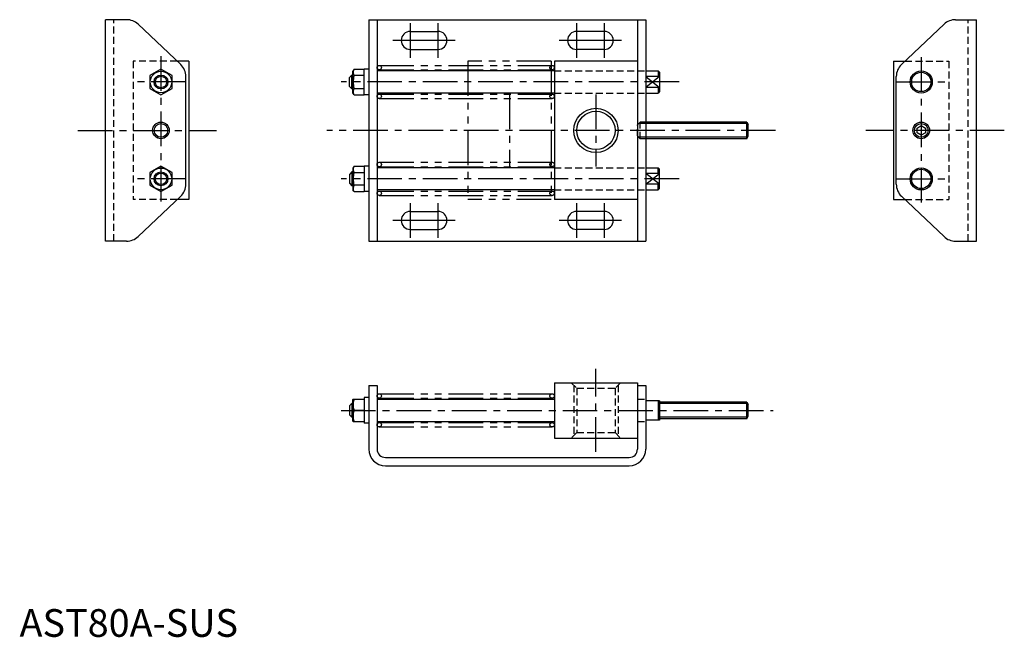
# Model space of a CAD drawing. Extents: x 0 to 355, y 0 to 223.
import ezdxf

# ---------------------------------------------------------------- set-up
doc = ezdxf.new("R2010")
doc.units = 0
doc.header["$LTSCALE"] = 10
for name, pattern in [('CENTER', [2, 1.25, -0.25, 0.25, -0.25]), ('HIDDEN', [0.375, 0.25, -0.125]), ('PHANTOM', [2.5, 1.25, -0.25, 0.25, -0.25, 0.25, -0.25])]:
    doc.linetypes.add(name, pattern=pattern)
doc.layers.get('0').update_dxf_attribs({"linetype": 'CONTINUOUS'})
for name, color, linetype in [('1', 1, 'CENTER'), ('2', 2, 'HIDDEN'), ('3', 3, 'CONTINUOUS'), ('5', 3, 'PHANTOM')]:
    doc.layers.add(name, color=color, linetype=linetype)
doc.styles.add('STANDARD1', font='txt')

msp = doc.modelspace()

# ---------------------------------------------------------------- linework, layer by layer
for p, q in [((31.05, 142.91), (31.05, 222.91)), ((38.66, 222.91), (31.05, 222.91)), ((42.78, 221.27), (58.17, 206.69)), ((126.04, 222.91), (226.04, 222.91)), ((126.04, 222.91), (126.04, 142.91)), ((129.04, 222.91), (129.04, 142.91)), ((223.04, 222.91), (223.04, 142.91)), ((226.04, 222.91), (226.04, 142.91)), ((333.71, 221.27), (318.32, 206.69)), ((337.84, 222.91), (345.45, 222.91)), ((345.45, 142.91), (345.45, 222.91)), ((141.04, 218.66), (151.04, 218.66)), ((211.04, 218.66), (201.04, 218.66)), ((141.04, 212.16), (151.04, 212.16)), ((211.04, 212.16), (201.04, 212.16)), ((61.05, 207.91), (56.88, 207.91)), ((61.05, 207.91), (61.05, 157.91)), ((193.04, 207.91), (193.04, 157.91)), ((223.04, 207.91), (193.04, 207.91)), ((315.45, 207.91), (319.62, 207.91)), ((315.45, 207.91), (315.45, 157.91)), ((51.05, 205.03), (47.05, 202.72)), ((47.05, 202.72), (47.05, 198.1)), ((55.05, 202.72), (51.05, 205.03)), ((55.05, 198.1), (55.05, 202.72)), ((119.04, 202.01), (119.94, 202.91)), ((119.94, 197.91), (119.94, 202.91)), ((120.34, 202.91), (119.94, 202.91)), ((120.75, 205.03), (120.34, 204.31)), ((120.34, 196.51), (120.34, 204.31)), ((120.75, 205.03), (124.34, 205.03)), ((124.34, 202.72), (120.75, 202.72)), ((124.34, 195.79), (124.34, 205.03)), ((126.04, 205.01), (124.34, 205.01)), ((193.04, 204.41), (129.04, 204.41)), ((226.04, 204.41), (230.54, 204.41)), ((230.54, 204.41), (230.54, 202.35)), ((230.54, 204.41), (231.04, 203.91)), ((231.04, 203.91), (231.04, 196.91)), ((60.05, 163.49), (60.05, 202.33)), ((119.04, 198.81), (119.04, 202.01)), ((231.04, 202.35), (226.04, 202.35)), ((316.45, 163.49), (316.45, 202.33)), ((321.95, 202.35), (321.95, 198.47)), ((328.95, 202.35), (328.95, 198.47)), ((47.05, 198.1), (51.05, 195.79)), ((51.05, 195.79), (55.05, 198.1)), ((119.94, 197.91), (119.04, 198.81)), ((120.34, 197.91), (119.94, 197.91)), ((120.75, 195.79), (120.34, 196.51)), ((120.75, 198.1), (124.34, 198.1)), ((120.75, 195.79), (124.34, 195.79)), ((126.04, 195.81), (124.34, 195.81)), ((193.04, 196.41), (129.04, 196.41)), ((231.04, 198.47), (226.04, 198.47)), ((226.04, 196.41), (230.54, 196.41)), ((230.54, 198.47), (230.54, 196.41)), ((231.04, 196.91), (230.54, 196.41)), ((262.54, 185.91), (226.04, 185.91)), ((262.54, 179.91), (262.54, 185.91)), ((262.54, 185.91), (263.04, 185.04)), ((263.04, 180.78), (263.04, 185.04)), ((126.04, 182.91), (126.04, 172.91)), ((323.95, 183.78), (325.45, 184.64)), ((323.95, 182.04), (323.95, 183.78)), ((325.45, 181.18), (323.95, 182.04)), ((325.45, 184.64), (326.95, 183.78)), ((326.95, 182.04), (325.45, 181.18)), ((326.95, 183.78), (326.95, 182.04)), ((262.54, 179.91), (226.04, 179.91)), ((262.54, 179.91), (263.04, 180.78)), ((51.05, 170.03), (47.05, 167.72)), ((47.05, 167.72), (47.05, 163.1)), ((55.05, 167.72), (51.05, 170.03)), ((55.05, 163.1), (55.05, 167.72)), ((119.94, 167.91), (119.04, 167.01)), ((119.94, 167.91), (119.94, 162.91)), ((120.34, 167.91), (119.94, 167.91)), ((120.75, 170.03), (120.34, 169.31)), ((120.34, 169.31), (120.34, 161.51)), ((120.75, 170.03), (124.34, 170.03)), ((120.75, 167.72), (124.34, 167.72)), ((124.34, 170.03), (124.34, 160.79)), ((126.04, 170.01), (124.34, 170.01)), ((193.04, 169.41), (129.04, 169.41)), ((226.04, 169.41), (230.54, 169.41)), ((231.04, 167.35), (226.04, 167.35)), ((230.54, 167.35), (230.54, 169.41)), ((231.04, 168.91), (230.54, 169.41)), ((231.04, 161.91), (231.04, 168.91)), ((321.95, 167.35), (321.95, 163.47)), ((328.95, 167.35), (328.95, 163.47)), ((119.04, 167.01), (119.04, 163.81)), ((119.04, 163.81), (119.94, 162.91)), ((47.05, 163.1), (51.05, 160.79)), ((51.05, 160.79), (55.05, 163.1)), ((120.34, 162.91), (119.94, 162.91)), ((120.75, 160.79), (120.34, 161.51)), ((124.34, 163.1), (120.75, 163.1)), ((120.75, 160.79), (124.34, 160.79)), ((126.04, 160.81), (124.34, 160.81)), ((193.04, 161.41), (129.04, 161.41)), ((231.04, 163.47), (226.04, 163.47)), ((226.04, 161.41), (230.54, 161.41)), ((230.54, 161.41), (230.54, 163.47)), ((230.54, 161.41), (231.04, 161.91)), ((58.17, 159.14), (42.78, 144.55)), ((61.05, 157.91), (56.88, 157.91)), ((223.04, 157.91), (193.04, 157.91)), ((315.45, 157.91), (319.62, 157.91)), ((318.32, 159.14), (333.71, 144.55)), ((141.04, 153.66), (151.04, 153.66)), ((211.04, 153.66), (201.04, 153.66)), ((141.04, 147.16), (151.04, 147.16)), ((211.04, 147.16), (201.04, 147.16)), ((38.66, 142.91), (31.05, 142.91)), ((126.04, 142.91), (226.04, 142.91)), ((337.84, 142.91), (345.45, 142.91)), ((126.04, 90.79), (129.04, 90.79)), ((126.04, 90.79), (126.04, 67.79)), ((129.04, 90.79), (129.04, 67.79)), ((193.04, 91.79), (223.04, 91.79)), ((193.04, 91.79), (193.04, 71.79)), ((223.04, 91.79), (223.04, 67.79)), ((223.04, 90.79), (226.04, 90.79)), ((226.04, 90.79), (226.04, 67.79)), ((120.39, 85.79), (120.34, 85.69)), ((120.34, 77.89), (120.34, 85.69)), ((120.39, 85.79), (124.34, 85.79)), ((124.34, 86.39), (124.34, 77.19)), ((126.04, 86.39), (124.34, 86.39)), ((129.04, 85.79), (193.04, 85.79)), ((119.94, 84.29), (119.04, 83.39)), ((119.04, 83.39), (119.04, 80.19)), ((120.34, 84.29), (119.94, 84.29)), ((119.94, 84.29), (119.94, 79.29)), ((124.34, 81.79), (120.75, 81.79)), ((231.04, 85.29), (226.04, 85.29)), ((230.54, 85.29), (230.54, 78.29)), ((231.04, 85.29), (231.04, 78.29)), ((262.54, 84.79), (231.04, 84.79)), ((262.54, 84.79), (263.04, 83.92)), ((262.54, 78.79), (262.54, 84.79)), ((263.04, 79.65), (263.04, 83.92)), ((119.04, 80.19), (119.94, 79.29)), ((120.34, 79.29), (119.94, 79.29)), ((231.04, 78.29), (226.04, 78.29)), ((262.54, 78.79), (231.04, 78.79)), ((262.54, 78.79), (263.04, 79.65)), ((120.39, 77.79), (120.34, 77.89)), ((120.39, 77.79), (124.34, 77.79)), ((126.04, 77.19), (124.34, 77.19)), ((129.04, 77.79), (193.04, 77.79)), ((193.04, 71.79), (223.04, 71.79)), ((132.04, 64.79), (220.04, 64.79)), ((132.04, 61.79), (220.04, 61.79))]:
    msp.add_line(p, q)
for centre, radius in [((129.84, 205.61), 0.8), ((51.05, 200.41), 3.9), ((325.45, 200.41), 4), ((325.45, 200.41), 3.5), ((51.05, 200.41), 2.07), ((129.84, 195.21), 0.8), ((208.04, 182.91), 6.92), ((51.05, 182.91), 2.46), ((325.45, 182.91), 3), ((129.84, 170.61), 0.8), ((51.05, 165.41), 3.9), ((51.05, 165.41), 2.07), ((325.45, 165.41), 4), ((325.45, 165.41), 3.5), ((129.84, 160.21), 0.8), ((129.84, 86.99), 0.8), ((129.84, 76.59), 0.8)]:
    msp.add_circle(centre, radius)
for centre, radius, start, end in [((38.66, 216.91), 6, 46.5482, 90), ((337.84, 216.91), 6, 90, 133.4518), ((141.04, 215.41), 3.25, 90, 270), ((151.04, 215.41), 3.25, 270, 90), ((201.04, 215.41), 3.25, 90, 270), ((211.04, 215.41), 3.25, 270, 90), ((54.05, 202.33), 6, 0, 46.5482), ((322.45, 202.33), 6, 133.4518, 180), ((122.44, 203.87), 2.04, 154.3842, 214.3842), ((128.04, 200.41), 7.64, 162.412, 197.588), ((122.44, 196.95), 2.04, 145.6158, 205.6158), ((122.44, 168.87), 2.04, 154.3842, 214.3842), ((128.04, 165.41), 7.64, 162.412, 197.588), ((54.05, 163.49), 6, 313.4518, 0), ((322.45, 163.49), 6, 180, 226.5482), ((122.44, 161.95), 2.04, 145.6158, 205.6158), ((141.04, 150.41), 3.25, 90, 270), ((151.04, 150.41), 3.25, 270, 90), ((201.04, 150.41), 3.25, 90, 270), ((211.04, 150.41), 3.25, 270, 90), ((38.66, 148.91), 6, 270, 313.4518), ((337.84, 148.91), 6, 226.5482, 270), ((126.17, 83.79), 5.78, 159.7438, 200.2562), ((126.17, 79.79), 5.78, 159.7438, 200.2562), ((132.04, 67.79), 6, 180, 270), ((132.04, 67.79), 3, 180, 270), ((220.04, 67.79), 6, 270, 0), ((220.04, 67.79), 3, 270, 0)]:
    msp.add_arc(centre, radius, start, end)
at = {"layer": '1'}
for p, q in [((141.04, 221.66), (141.04, 209.16)), ((151.04, 221.66), (151.04, 209.16)), ((201.04, 221.66), (201.04, 209.16)), ((211.04, 221.66), (211.04, 209.16)), ((147.29, 215.41), (134.79, 215.41)), ((157.29, 215.41), (144.79, 215.41)), ((207.29, 215.41), (194.79, 215.41)), ((217.29, 215.41), (204.79, 215.41)), ((51.05, 209.71), (51.05, 156.11)), ((325.45, 209.38), (325.45, 156.44)), ((60.05, 200.41), (42.05, 200.41)), ((238.04, 200.41), (116.04, 200.41)), ((316.45, 200.41), (334.45, 200.41)), ((176.84, 195.91), (176.84, 169.91)), ((208.04, 195.91), (208.04, 169.91)), ((21.05, 182.91), (71.05, 182.91)), ((272.91, 182.91), (110.94, 182.91)), ((355.45, 182.91), (305.45, 182.91)), ((60.05, 165.41), (42.05, 165.41)), ((238.04, 165.41), (116.04, 165.41)), ((316.45, 165.41), (334.45, 165.41)), ((141.04, 156.66), (141.04, 144.16)), ((151.04, 156.66), (151.04, 144.16)), ((201.04, 156.66), (201.04, 144.16)), ((211.04, 156.66), (211.04, 144.16)), ((147.29, 150.41), (134.79, 150.41)), ((157.29, 150.41), (144.79, 150.41)), ((207.29, 150.41), (194.79, 150.41)), ((217.29, 150.41), (204.79, 150.41)), ((208.04, 66.79), (208.04, 96.79)), ((116.04, 81.79), (272.04, 81.79))]:
    msp.add_line(p, q, dxfattribs=at)
at = {"layer": '2'}
for p, q in [((34.05, 142.91), (34.05, 222.91)), ((342.45, 142.91), (342.45, 222.91)), ((41.05, 207.91), (41.05, 157.91)), ((56.88, 207.91), (41.05, 207.91)), ((319.62, 207.91), (335.45, 207.91)), ((335.45, 207.91), (335.45, 157.91)), ((193.04, 204.41), (223.04, 204.41)), ((223.04, 204.41), (226.04, 204.41)), ((193.04, 196.41), (223.04, 196.41)), ((223.04, 196.41), (226.04, 196.41)), ((223.04, 184.91), (224.04, 185.91)), ((223.04, 180.91), (223.04, 184.91)), ((226.04, 185.37), (223.49, 185.37)), ((224.04, 179.91), (224.04, 185.91)), ((226.04, 185.91), (224.04, 185.91)), ((224.04, 179.91), (223.04, 180.91)), ((226.04, 180.45), (223.49, 180.45)), ((226.04, 179.91), (224.04, 179.91)), ((193.04, 169.41), (223.04, 169.41)), ((223.04, 169.41), (226.04, 169.41)), ((193.04, 161.41), (223.04, 161.41)), ((223.04, 161.41), (226.04, 161.41)), ((56.88, 157.91), (41.05, 157.91)), ((319.62, 157.91), (335.45, 157.91)), ((199.12, 91.79), (201.12, 89.79)), ((200.04, 90.87), (200.04, 72.71)), ((201.12, 89.79), (214.95, 89.79)), ((201.12, 89.79), (201.12, 73.79)), ((216.95, 91.79), (214.95, 89.79)), ((214.95, 89.79), (214.95, 73.79)), ((216.04, 90.87), (216.04, 72.71)), ((223.04, 85.79), (226.04, 85.79)), ((223.04, 77.79), (226.04, 77.79)), ((201.12, 73.79), (199.12, 71.79)), ((201.12, 73.79), (214.95, 73.79)), ((214.95, 73.79), (216.95, 71.79))]:
    msp.add_line(p, q, dxfattribs=at)
at = {"layer": '3'}
for p, q in [((120.34, 202.48), (119.5, 202.48)), ((226.04, 202.35), (231.04, 198.47)), ((231.04, 202.35), (226.04, 198.47)), ((120.34, 198.34), (119.5, 198.34)), ((262.85, 185.37), (226.04, 185.37)), ((262.85, 180.45), (226.04, 180.45)), ((120.34, 167.48), (119.5, 167.48)), ((231.04, 163.47), (226.04, 167.35)), ((226.04, 163.47), (231.04, 167.35)), ((120.34, 163.34), (119.5, 163.34)), ((120.34, 83.86), (119.5, 83.86)), ((262.85, 84.25), (231.04, 84.25)), ((120.34, 79.72), (119.5, 79.72)), ((262.85, 79.33), (231.04, 79.33))]:
    msp.add_line(p, q, dxfattribs=at)
for centre, radius in [((51.05, 200.41), 2.5), ((208.04, 182.91), 8), ((51.05, 182.91), 3), ((325.45, 182.91), 2.46), ((51.05, 165.41), 2.5)]:
    msp.add_circle(centre, radius, dxfattribs=at)
at = {"layer": '5'}
for p, q in [((129.84, 206.41), (192.24, 206.41)), ((191.84, 207.91), (161.84, 207.91)), ((161.84, 207.91), (161.84, 157.91)), ((191.84, 207.91), (191.84, 157.91)), ((129.84, 204.81), (192.24, 204.81)), ((129.84, 196.01), (192.24, 196.01)), ((129.84, 194.41), (192.24, 194.41)), ((129.84, 171.41), (192.24, 171.41)), ((129.84, 169.81), (192.24, 169.81)), ((129.84, 161.01), (192.24, 161.01)), ((129.84, 159.41), (192.24, 159.41)), ((191.84, 157.91), (161.84, 157.91)), ((129.84, 87.79), (192.24, 87.79)), ((129.84, 86.19), (192.24, 86.19)), ((129.84, 77.39), (192.24, 77.39)), ((129.84, 75.79), (192.24, 75.79))]:
    msp.add_line(p, q, dxfattribs=at)
for centre in [(192.24, 205.61), (192.24, 195.21), (192.24, 170.61), (192.24, 160.21), (192.24, 86.99), (192.24, 76.59)]:
    msp.add_circle(centre, 0.8, dxfattribs=at)

# ---------------------------------------------------------------- texts
at = {"color": 3, "style": 'STANDARD1'}
msp.add_text('AST80A-SUS', height=10, dxfattribs=at).set_placement((0, 0))

doc.saveas('drawing.dxf')
